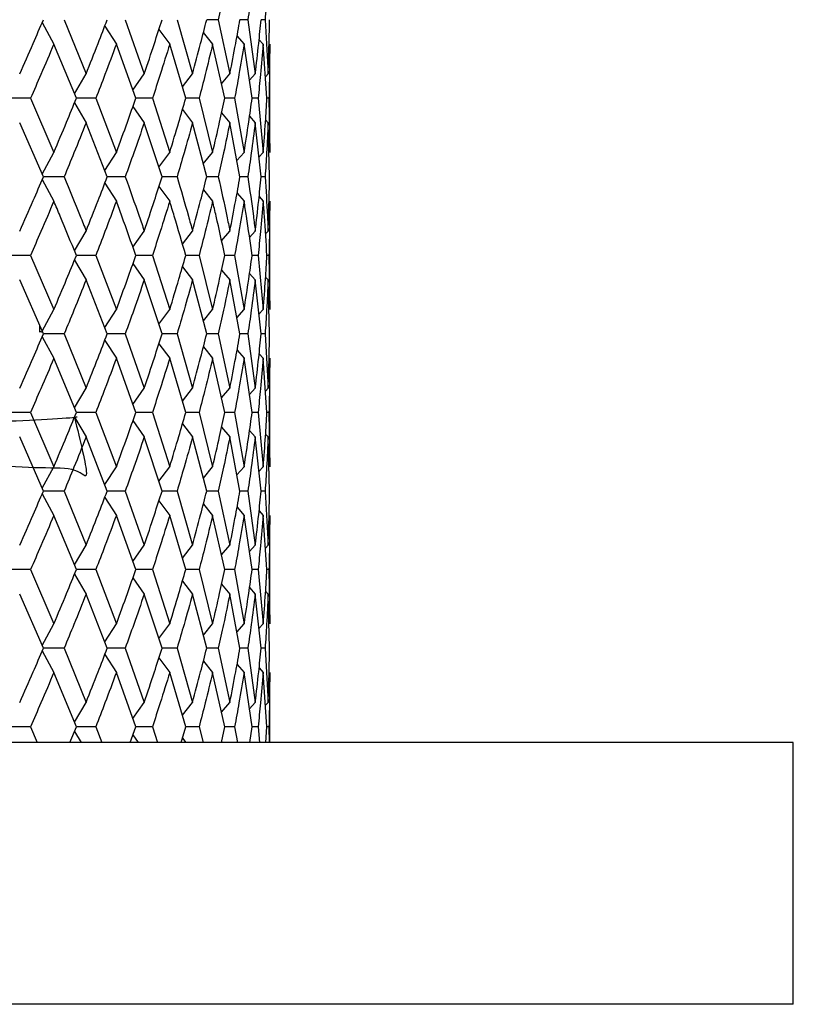
# Model space of a CAD drawing. Units: inches. Extents: x 1.67 to 10.53, y 0.37 to 6.91.
# Drawn here: x 7.45 to 7.63, y 1.84 to 2.08 of the extents above; entities that cross this region are included whole.
import ezdxf

# ---------------------------------------------------------------- set-up
doc = ezdxf.new("R2010")
doc.units = ezdxf.units.IN
doc.header["$MEASUREMENT"] = 0

msp = doc.modelspace()

# ---------------------------------------------------------------- linework, layer by layer
at = {"color": 7, "linetype": 'Continuous', "lineweight": 25}
for p, q in [((7.45290895, 2.0766086), (7.4556812, 2.07144025)), ((7.45812344, 2.07726179), (7.46338905, 2.06431747)), ((7.46782409, 2.07573655), (7.47059639, 2.07144025)), ((7.47272381, 2.07726179), (7.47725879, 2.06431747)), ((7.48509539, 2.07726179), (7.48878806, 2.06431747)), ((7.49493353, 2.07726179), (7.49216805, 2.07726179)), ((7.49493353, 2.07726179), (7.49769298, 2.06431747)), ((7.501996, 2.07726179), (7.50011362, 2.07726179)), ((7.501996, 2.07726179), (7.50375428, 2.06431747)), ((7.50610889, 2.07726179), (7.50515597, 2.07726179)), ((7.50610889, 2.07726179), (7.50682271, 2.06431747)), ((7.48075146, 2.0749399), (7.48333517, 2.07144025)), ((7.4913616, 2.07417333), (7.49358386, 2.07144025)), ((7.49939106, 2.07339791), (7.50109011, 2.07144025)), ((7.46104894, 2.05849528), (7.4556812, 2.07144025)), ((7.47525251, 2.05849528), (7.47059639, 2.07144025)), ((7.48716502, 2.05849528), (7.48333517, 2.07144025)), ((7.49649314, 2.05849528), (7.49358386, 2.07144025)), ((7.50300718, 2.05849528), (7.50109011, 2.07144025)), ((7.50464823, 2.07257287), (7.50566908, 2.07144025)), ((7.50654674, 2.05849528), (7.50566908, 2.07144025)), ((7.50720804, 2.04557489), (7.50720804, 2.07144025)), ((7.46059506, 2.05960262), (7.46338905, 2.06431747)), ((7.47456558, 2.06043587), (7.47725879, 2.06431747)), ((7.48636422, 2.06120199), (7.48878806, 2.06431747)), ((7.4957323, 2.06199163), (7.49769298, 2.06431747)), ((7.5024031, 2.06279458), (7.50375428, 2.06431747)), ((7.50619853, 2.06363129), (7.50682271, 2.06431747)), ((7.4500979, 2.05849528), (7.44474459, 2.05849528)), ((7.4500979, 2.05849528), (7.4556812, 2.04557489)), ((7.46059168, 2.05739463), (7.46338905, 2.05267837)), ((7.46568095, 2.05849528), (7.46104894, 2.05849528)), ((7.46568095, 2.05849528), (7.47059639, 2.04557489)), ((7.47455784, 2.05656761), (7.47725879, 2.05267837)), ((7.47920862, 2.05849528), (7.47525251, 2.05849528)), ((7.47920862, 2.05849528), (7.48333517, 2.04557489)), ((7.49034782, 2.05849528), (7.48716502, 2.05849528)), ((7.49034782, 2.05849528), (7.49358386, 2.04557489)), ((7.49882425, 2.05849528), (7.49649314, 2.05849528)), ((7.49882425, 2.05849528), (7.50109011, 2.04557489)), ((7.50442921, 2.05849528), (7.50300718, 2.05849528)), ((7.50442921, 2.05849528), (7.50566908, 2.04557489)), ((7.50702468, 2.05849528), (7.50654674, 2.05849528)), ((7.50702468, 2.05849528), (7.50720804, 2.04557489)), ((7.48636365, 2.05579177), (7.48878806, 2.05267837)), ((7.4957323, 2.0550021), (7.49769298, 2.05267837)), ((7.5024031, 2.05419988), (7.50375428, 2.05267837)), ((7.45319532, 2.03976199), (7.44752036, 2.05267837)), ((7.46841648, 2.03976199), (7.46338905, 2.05267837)), ((7.4815149, 2.03976199), (7.47725879, 2.05267837)), ((7.49216805, 2.03976199), (7.48878806, 2.05267837)), ((7.50011362, 2.03976199), (7.49769298, 2.05267837)), ((7.50515597, 2.03976199), (7.50375428, 2.05267837)), ((7.50623638, 2.05332235), (7.50682271, 2.05267837)), ((7.50717093, 2.03976199), (7.50682271, 2.05267837)), ((7.45291049, 2.04041707), (7.4556812, 2.04557489)), ((7.4678291, 2.04129273), (7.47059639, 2.04557489)), ((7.4807511, 2.04207995), (7.48333517, 2.04557489)), ((7.49136119, 2.04284536), (7.49358386, 2.04557489)), ((7.49939066, 2.04361967), (7.50109011, 2.04557489)), ((7.50464792, 2.04444361), (7.50566908, 2.04557489)), ((7.45290971, 2.03910756), (7.4556812, 2.03394206)), ((7.45812344, 2.03976199), (7.45319532, 2.03976199)), ((7.46782657, 2.03823333), (7.47059639, 2.03394206)), ((7.47272381, 2.03976199), (7.46841648, 2.03976199)), ((7.48509539, 2.03976199), (7.4815149, 2.03976199)), ((7.49493353, 2.03976199), (7.49216805, 2.03976199)), ((7.501996, 2.03976199), (7.50011362, 2.03976199)), ((7.50610889, 2.03976199), (7.50515597, 2.03976199)), ((7.48075632, 2.03743416), (7.48333517, 2.03394206)), ((7.49136949, 2.03666468), (7.49358386, 2.03394206)), ((7.49941466, 2.03587199), (7.50109011, 2.03394206)), ((7.50468088, 2.03503814), (7.50566908, 2.03394206)), ((7.50720804, 2.00807111), (7.50720804, 2.03394206)), ((7.46059506, 2.02210398), (7.46338905, 2.02681964)), ((7.47456558, 2.02293737), (7.47725879, 2.02681964)), ((7.48637046, 2.02371164), (7.48878806, 2.02681964)), ((7.4957323, 2.02449339), (7.49769298, 2.02681964)), ((7.50238879, 2.02528035), (7.50375428, 2.02681964)), ((7.50621702, 2.02615367), (7.50682271, 2.02681964)), ((7.4500979, 2.02099644), (7.44474459, 2.02099644)), ((7.4500979, 2.02099644), (7.4556812, 2.00807111)), ((7.46059168, 2.01989538), (7.46338905, 2.01517735)), ((7.46568095, 2.02099644), (7.46104894, 2.02099644)), ((7.46568095, 2.02099644), (7.47059639, 2.00807111)), ((7.47455784, 2.01906804), (7.47725879, 2.01517735)), ((7.47920862, 2.02099644), (7.47525251, 2.02099644)), ((7.47920862, 2.02099644), (7.48333517, 2.00807111)), ((7.49034782, 2.02099644), (7.48716502, 2.02099644)), ((7.49034782, 2.02099644), (7.49358386, 2.00807111)), ((7.49882425, 2.02099644), (7.49649314, 2.02099644)), ((7.49882425, 2.02099644), (7.50109011, 2.00807111)), ((7.50442921, 2.02099644), (7.50300718, 2.02099644)), ((7.50442921, 2.02099644), (7.50566908, 2.00807111)), ((7.50702468, 2.02099644), (7.50654674, 2.02099644)), ((7.50702468, 2.02099644), (7.50720804, 2.00807111)), ((7.48637705, 2.0182747), (7.48878806, 2.01517735)), ((7.4957323, 2.01750196), (7.49769298, 2.01517735)), ((7.5024031, 2.01669944), (7.50375428, 2.01517735)), ((7.45319532, 2.00226138), (7.44752036, 2.01517735)), ((7.46841648, 2.00226138), (7.46338905, 2.01517735)), ((7.4815149, 2.00226138), (7.47725879, 2.01517735)), ((7.49216805, 2.00226138), (7.48878806, 2.01517735)), ((7.50011362, 2.00226138), (7.49769298, 2.01517735)), ((7.50515597, 2.00226138), (7.50375428, 2.01517735)), ((7.50623638, 2.01582158), (7.50682271, 2.01517735)), ((7.50717093, 2.00226138), (7.50682271, 2.01517735)), ((7.45290893, 2.00291321), (7.4556812, 2.00807111)), ((7.46782911, 2.00379129), (7.47059639, 2.00807111)), ((7.48076133, 2.0045919), (7.48333517, 2.00807111)), ((7.49137766, 2.00536329), (7.49358386, 2.00807111)), ((7.49939097, 2.00611731), (7.50109011, 2.00807111)), ((7.50464815, 2.00694071), (7.50566908, 2.00807111)), ((7.45234376, 2.00267466), (7.45234376, 2.00419951)), ((7.45304791, 2.00259689), (7.45234376, 2.00281442)), ((7.45291048, 2.00160575), (7.4556812, 1.99644345)), ((7.45812344, 2.00226138), (7.45319532, 2.00226138)), ((7.45812344, 2.00226138), (7.46338905, 1.98932188)), ((7.4678291, 2.00072933), (7.47059639, 1.99644345)), ((7.47272381, 2.00226138), (7.46841648, 2.00226138)), ((7.47272381, 2.00226138), (7.47725879, 1.98932188)), ((7.48076131, 1.99992759), (7.48333517, 1.99644345)), ((7.48509539, 2.00226138), (7.4815149, 2.00226138)), ((7.48509539, 2.00226138), (7.48878806, 1.98932188)), ((7.49493353, 2.00226138), (7.49216805, 2.00226138)), ((7.49493353, 2.00226138), (7.49769298, 1.98932188)), ((7.501996, 2.00226138), (7.50011362, 2.00226138)), ((7.501996, 2.00226138), (7.50375428, 1.98932188)), ((7.50610889, 2.00226138), (7.50515597, 2.00226138)), ((7.50610889, 2.00226138), (7.50682271, 1.98932188)), ((7.49137764, 1.99915512), (7.49358386, 1.99644345)), ((7.49941466, 1.99837272), (7.50109011, 1.99644345)), ((7.46104894, 1.98349808), (7.4556812, 1.99644345)), ((7.47525251, 1.98349808), (7.47059639, 1.99644345)), ((7.48716502, 1.98349808), (7.48333517, 1.99644345)), ((7.49649314, 1.98349808), (7.49358386, 1.99644345)), ((7.50300718, 1.98349808), (7.50109011, 1.99644345)), ((7.50468088, 1.99753916), (7.50566908, 1.99644345)), ((7.50654674, 1.98349808), (7.50566908, 1.99644345)), ((7.50720804, 1.9705672), (7.50720804, 1.99644345)), ((7.46059506, 1.98460573), (7.46338905, 1.98932188)), ((7.47456558, 1.98543921), (7.47725879, 1.98932188)), ((7.48636408, 1.98620535), (7.48878806, 1.98932188)), ((7.4957323, 1.9869954), (7.49769298, 1.98932188)), ((7.50237501, 1.9877669), (7.50375428, 1.98932188)), ((7.50619845, 1.98863542), (7.50682271, 1.98932188)), ((7.4500979, 1.98349808), (7.44474459, 1.98349808)), ((7.4500979, 1.98349808), (7.4556812, 1.9705672)), ((7.46568095, 1.98349808), (7.46104894, 1.98349808)), ((7.46568095, 1.98349808), (7.47059639, 1.9705672)), ((7.47920862, 1.98349808), (7.47525251, 1.98349808)), ((7.47920862, 1.98349808), (7.48333517, 1.9705672)), ((7.49034782, 1.98349808), (7.48716502, 1.98349808)), ((7.49034782, 1.98349808), (7.49358386, 1.9705672)), ((7.49882425, 1.98349808), (7.49649314, 1.98349808)), ((7.49882425, 1.98349808), (7.50109011, 1.9705672)), ((7.50442921, 1.98349808), (7.50300718, 1.98349808)), ((7.50442921, 1.98349808), (7.50566908, 1.9705672)), ((7.50702468, 1.98349808), (7.50654674, 1.98349808)), ((7.50702468, 1.98349808), (7.50720804, 1.9705672)), ((7.46059172, 1.98239663), (7.46338905, 1.97767721)), ((7.4745579, 1.98156901), (7.47725879, 1.97767721)), ((7.48637705, 1.9807755), (7.48878806, 1.97767721)), ((7.4957323, 1.98000252), (7.49769298, 1.97767721)), ((7.5024031, 1.97919976), (7.50375428, 1.97767721)), ((7.45319532, 1.96475983), (7.44752036, 1.97767721)), ((7.46841648, 1.96475983), (7.46338905, 1.97767721)), ((7.4815149, 1.96475983), (7.47725879, 1.97767721)), ((7.49216805, 1.96475983), (7.48878806, 1.97767721)), ((7.50011362, 1.96475983), (7.49769298, 1.97767721)), ((7.50515597, 1.96475983), (7.50375428, 1.97767721)), ((7.50623638, 1.97832163), (7.50682271, 1.97767721)), ((7.50717093, 1.96475983), (7.50682271, 1.97767721)), ((7.45290901, 1.96541154), (7.4556812, 1.9705672)), ((7.4678291, 1.96628911), (7.47059639, 1.9705672)), ((7.48076132, 1.96708939), (7.48333517, 1.9705672)), ((7.49137765, 1.96786047), (7.49358386, 1.9705672)), ((7.49939127, 1.96861455), (7.50109011, 1.9705672)), ((7.50464839, 1.96943751), (7.50566908, 1.9705672)), ((7.45278757, 1.96568796), (7.45311142, 1.96578798)), ((7.45812344, 1.96475983), (7.45319532, 1.96475983)), ((7.45812344, 1.96475983), (7.46338905, 1.95182407)), ((7.47272381, 1.96475983), (7.46841648, 1.96475983)), ((7.47272381, 1.96475983), (7.47725879, 1.95182407)), ((7.48509539, 1.96475983), (7.4815149, 1.96475983)), ((7.48509539, 1.96475983), (7.48878806, 1.95182407)), ((7.49493353, 1.96475983), (7.49216805, 1.96475983)), ((7.49493353, 1.96475983), (7.49769298, 1.95182407)), ((7.501996, 1.96475983), (7.50011362, 1.96475983)), ((7.501996, 1.96475983), (7.50375428, 1.95182407)), ((7.50610889, 1.96475983), (7.50515597, 1.96475983)), ((7.50610889, 1.96475983), (7.50682271, 1.95182407)), ((7.45291048, 1.96410447), (7.4556812, 1.9589443)), ((7.4678291, 1.96322841), (7.47059639, 1.9589443)), ((7.48076131, 1.962427), (7.48333517, 1.9589443)), ((7.49137764, 1.96165484), (7.49358386, 1.9589443)), ((7.49941466, 1.96087277), (7.50109011, 1.9589443)), ((7.50468088, 1.96003955), (7.50566908, 1.9589443)), ((7.46104894, 1.94600005), (7.4556812, 1.9589443)), ((7.47525251, 1.94600005), (7.47059639, 1.9589443)), ((7.48716502, 1.94600005), (7.48333517, 1.9589443)), ((7.49649314, 1.94600005), (7.49358386, 1.9589443)), ((7.50300718, 1.94600005), (7.50109011, 1.9589443)), ((7.50654674, 1.94600005), (7.50566908, 1.9589443)), ((7.50720804, 1.93306451), (7.50720804, 1.9589443)), ((7.46059506, 1.94710774), (7.46338905, 1.95182407)), ((7.47456559, 1.94794125), (7.47725879, 1.95182407)), ((7.48636401, 1.94870733), (7.48878806, 1.95182407)), ((7.4957323, 1.9494975), (7.49769298, 1.95182407)), ((7.5024031, 1.9503007), (7.50375428, 1.95182407)), ((7.50619841, 1.95113754), (7.50682271, 1.95182407)), ((7.4500979, 1.94600005), (7.44474459, 1.94600005)), ((7.4500979, 1.94600005), (7.4556812, 1.93306451)), ((7.46568095, 1.94600005), (7.46104894, 1.94600005)), ((7.46568095, 1.94600005), (7.47059639, 1.93306451)), ((7.47920862, 1.94600005), (7.47525251, 1.94600005)), ((7.47920862, 1.94600005), (7.48333517, 1.93306451)), ((7.49034782, 1.94600005), (7.48716502, 1.94600005)), ((7.49034782, 1.94600005), (7.49358386, 1.93306451)), ((7.49882425, 1.94600005), (7.49649314, 1.94600005)), ((7.49882425, 1.94600005), (7.50109011, 1.93306451)), ((7.50442921, 1.94600005), (7.50300718, 1.94600005)), ((7.50442921, 1.94600005), (7.50566908, 1.93306451)), ((7.50702468, 1.94600005), (7.50654674, 1.94600005)), ((7.50702468, 1.94600005), (7.50720804, 1.93306451)), ((7.46072712, 1.94466984), (7.46052881, 1.94473105)), ((7.46059175, 1.94489828), (7.46338905, 1.9401778)), ((7.47455795, 1.94407044), (7.47725879, 1.9401778)), ((7.48637705, 1.94327683), (7.48878806, 1.9401778)), ((7.4957323, 1.94250367), (7.49769298, 1.9401778)), ((7.5024031, 1.94170071), (7.50375428, 1.9401778)), ((7.45319532, 1.9272572), (7.44752036, 1.9401778)), ((7.46841648, 1.9272572), (7.46338905, 1.9401778)), ((7.4815149, 1.9272572), (7.47725879, 1.9401778)), ((7.49216805, 1.9272572), (7.48878806, 1.9401778)), ((7.50011362, 1.9272572), (7.49769298, 1.9401778)), ((7.50515597, 1.9272572), (7.50375428, 1.9401778)), ((7.50623638, 1.94082237), (7.50682271, 1.9401778)), ((7.50717093, 1.9272572), (7.50682271, 1.9401778)), ((7.45291048, 1.92791164), (7.4556812, 1.93306451)), ((7.4678291, 1.92878646), (7.47059639, 1.93306451)), ((7.48076131, 1.92958673), (7.48333517, 1.93306451)), ((7.49137764, 1.93035779), (7.49358386, 1.93306451)), ((7.49939143, 1.93111205), (7.50109011, 1.93306451)), ((7.5046485, 1.93193496), (7.50566908, 1.93306451)), ((7.45812344, 1.9272572), (7.45319532, 1.9272572)), ((7.45812344, 1.9272572), (7.46338905, 1.91432605)), ((7.47272381, 1.9272572), (7.46841648, 1.9272572)), ((7.47272381, 1.9272572), (7.47725879, 1.91432605)), ((7.48509539, 1.9272572), (7.4815149, 1.9272572)), ((7.48509539, 1.9272572), (7.48878806, 1.91432605)), ((7.49493353, 1.9272572), (7.49216805, 1.9272572)), ((7.49493353, 1.9272572), (7.49769298, 1.91432605)), ((7.501996, 1.9272572), (7.50011362, 1.9272572)), ((7.501996, 1.9272572), (7.50375428, 1.91432605)), ((7.50610889, 1.9272572), (7.50515597, 1.9272572)), ((7.50610889, 1.9272572), (7.50682271, 1.91432605)), ((7.45290903, 1.92660485), (7.4556812, 1.92144446)), ((7.46782427, 1.92573398), (7.47059639, 1.92144446)), ((7.48076131, 1.92492549), (7.48333517, 1.92144446)), ((7.49137764, 1.92415371), (7.49358386, 1.92144446)), ((7.49941466, 1.92337201), (7.50109011, 1.92144446)), ((7.50468088, 1.92253919), (7.50566908, 1.92144446)), ((7.46104894, 1.90850223), (7.4556812, 1.92144446)), ((7.47525251, 1.90850223), (7.47059639, 1.92144446)), ((7.48716502, 1.90850223), (7.48333517, 1.92144446)), ((7.49649314, 1.90850223), (7.49358386, 1.92144446)), ((7.50300718, 1.90850223), (7.50109011, 1.92144446)), ((7.50654674, 1.90850223), (7.50566908, 1.92144446)), ((7.50720804, 1.90475335), (7.50720804, 1.92144446)), ((7.46059506, 1.90960989), (7.46338905, 1.91432605)), ((7.47456559, 1.91044337), (7.47725879, 1.91432605)), ((7.48637705, 1.91122619), (7.48878806, 1.91432605)), ((7.4957323, 1.91199956), (7.49769298, 1.91432605)), ((7.50237488, 1.91277092), (7.50375428, 1.91432605)), ((7.50619837, 1.9136395), (7.50682271, 1.91432605)), ((7.4500979, 1.90850223), (7.44474459, 1.90850223)), ((7.4500979, 1.90850223), (7.45171553, 1.90475335)), ((7.45951262, 1.90475335), (7.46104894, 1.90850223)), ((7.46568095, 1.90850223), (7.46104894, 1.90850223)), ((7.46568095, 1.90850223), (7.46710509, 1.90475335)), ((7.47392573, 1.90475335), (7.47525251, 1.90850223)), ((7.47920862, 1.90850223), (7.47525251, 1.90850223)), ((7.47920862, 1.90850223), (7.48040419, 1.90475335)), ((7.48608045, 1.90475335), (7.48716502, 1.90850223)), ((7.49034782, 1.90850223), (7.48716502, 1.90850223)), ((7.49034782, 1.90850223), (7.49128539, 1.90475335)), ((7.49567749, 1.90475335), (7.49649314, 1.90850223)), ((7.49882425, 1.90850223), (7.49649314, 1.90850223)), ((7.49882425, 1.90850223), (7.49948073, 1.90475335)), ((7.50248053, 1.90475335), (7.50300718, 1.90850223)), ((7.50442921, 1.90850223), (7.50300718, 1.90850223)), ((7.50442921, 1.90850223), (7.50478844, 1.90475335)), ((7.50632207, 1.90475335), (7.50654674, 1.90850223)), ((7.50702468, 1.90850223), (7.50654674, 1.90850223)), ((7.50702468, 1.90850223), (7.5070778, 1.90475335)), ((7.46059178, 1.90740022), (7.46216002, 1.90475335)), ((7.47455801, 1.90657221), (7.47581978, 1.90475335)), ((7.63220804, 1.90475335), (7.38220804, 1.90475335)), ((7.48636387, 1.9057955), (7.48717451, 1.90475335)), ((7.63220804, 1.84225335), (7.63220804, 1.90475335)), ((7.63220804, 1.84225335), (7.38220804, 1.84225335))]:
    msp.add_line(p, q, dxfattribs=at)
for points, knots in [([(7.49769298, 2.09018039), (7.49720037, 2.0877713), (7.49632001, 2.08346602), (7.49535747, 2.07915883), (7.49493353, 2.07726179)], [0, 0, 0, 0, 0.559563565, 1, 1, 1, 1]), ([(7.50375428, 2.09018039), (7.50344985, 2.0877713), (7.5029058, 2.08346602), (7.50227418, 2.07915883), (7.501996, 2.07726179)], [0, 0, 0, 0, 0.559563565, 1, 1, 1, 1]), ([(7.50682271, 2.09018039), (7.50671396, 2.0877713), (7.5065196, 2.08346602), (7.50623447, 2.07915883), (7.50610889, 2.07726179)], [0, 0, 0, 0, 0.559563565, 1, 1, 1, 1]), ([(7.44752036, 2.06431747), (7.44859316, 2.06673447), (7.45050842, 2.07104953), (7.45237449, 2.07536399), (7.45319532, 2.07726179)], [0, 0, 0, 0, 0.560130765, 1, 1, 1, 1]), ([(7.46338905, 2.06431747), (7.46434403, 2.06673447), (7.46604897, 2.07104953), (7.46769322, 2.07536399), (7.46841648, 2.07726179)], [0, 0, 0, 0, 0.560130765, 1, 1, 1, 1]), ([(7.47725879, 2.06431747), (7.47807245, 2.06673447), (7.47952508, 2.07104953), (7.48090702, 2.07536399), (7.4815149, 2.07726179)], [0, 0, 0, 0, 0.560130765, 1, 1, 1, 1]), ([(7.48878806, 2.06431747), (7.48944037, 2.06673447), (7.49060493, 2.07104953), (7.49169053, 2.07536399), (7.49216805, 2.07726179)], [0, 0, 0, 0, 0.560130765, 1, 1, 1, 1]), ([(7.49769298, 2.06431747), (7.49816787, 2.06673447), (7.49901568, 2.07104953), (7.49977821, 2.07536399), (7.50011362, 2.07726179)], [0, 0, 0, 0, 0.560130765, 1, 1, 1, 1]), ([(7.50375428, 2.06431747), (7.50404005, 2.06673447), (7.50455024, 2.07104953), (7.50497092, 2.07536399), (7.50515597, 2.07726179)], [0, 0, 0, 0, 0.560130765, 1, 1, 1, 1]), ([(7.50682271, 2.06431747), (7.50691233, 2.06673447), (7.50707234, 2.07104953), (7.50714081, 2.07536399), (7.50717093, 2.07726179)], [0, 0, 0, 0, 0.560130765, 1, 1, 1, 1]), ([(7.4556812, 2.07144025), (7.4546529, 2.06902333), (7.45281698, 2.06470812), (7.4509286, 2.06039336), (7.4500979, 2.05849528)], [0, 0, 0, 0, 0.560095305, 1, 1, 1, 1]), ([(7.47059639, 2.07144025), (7.46969577, 2.06902333), (7.4680878, 2.06470812), (7.46641627, 2.06039336), (7.46568095, 2.05849528)], [0, 0, 0, 0, 0.560095305, 1, 1, 1, 1]), ([(7.48333517, 2.07144025), (7.4825844, 2.06902333), (7.48124399, 2.06470812), (7.47983044, 2.06039336), (7.47920862, 2.05849528)], [0, 0, 0, 0, 0.560095305, 1, 1, 1, 1]), ([(7.49358386, 2.07144025), (7.49300144, 2.06902333), (7.49196158, 2.06470812), (7.49084084, 2.06039336), (7.49034782, 2.05849528)], [0, 0, 0, 0, 0.5600953054, 1, 1, 1, 1]), ([(7.50109011, 2.07144025), (7.50069037, 2.06902333), (7.49997667, 2.06470812), (7.49917633, 2.06039336), (7.49882425, 2.05849528)], [0, 0, 0, 0, 0.560095305, 1, 1, 1, 1]), ([(7.50566908, 2.07144025), (7.50546187, 2.06902333), (7.50509191, 2.06470812), (7.50463167, 2.06039336), (7.50442921, 2.05849528)], [0, 0, 0, 0, 0.560095305, 1, 1, 1, 1]), ([(7.50720804, 2.07144025), (7.50719846, 2.06902333), (7.50718134, 2.06470812), (7.50707254, 2.06039336), (7.50702468, 2.05849528)], [0, 0, 0, 0, 0.560095305, 1, 1, 1, 1]), ([(7.4556812, 2.04557489), (7.45669821, 2.04798408), (7.45851586, 2.05228988), (7.46027436, 2.05659775), (7.46104894, 2.05849528)], [0, 0, 0, 0, 0.559522156, 1, 1, 1, 1]), ([(7.47059639, 2.04557489), (7.47148343, 2.04798408), (7.47306879, 2.05228988), (7.47458476, 2.05659775), (7.47525251, 2.05849528)], [0, 0, 0, 0, 0.559522156, 1, 1, 1, 1]), ([(7.48333517, 2.04557489), (7.4840704, 2.04798408), (7.48538444, 2.05228988), (7.48662054, 2.05659775), (7.48716502, 2.05849528)], [0, 0, 0, 0, 0.5595221557, 1, 1, 1, 1]), ([(7.49358386, 2.04557489), (7.49414918, 2.04798408), (7.49515954, 2.05228988), (7.49608534, 2.05659775), (7.49649314, 2.05849528)], [0, 0, 0, 0, 0.559522156, 1, 1, 1, 1]), ([(7.50109011, 2.04557489), (7.50147159, 2.04798408), (7.5021534, 2.05228988), (7.5027461, 2.05659775), (7.50300718, 2.05849528)], [0, 0, 0, 0, 0.559522156, 1, 1, 1, 1]), ([(7.50566908, 2.04557489), (7.50585734, 2.04798408), (7.5061938, 2.05228988), (7.50643882, 2.05659775), (7.50654674, 2.05849528)], [0, 0, 0, 0, 0.5595221557, 1, 1, 1, 1]), ([(7.46338905, 2.05267837), (7.4624216, 2.05026876), (7.4606932, 2.04596385), (7.45890898, 2.0416578), (7.45812344, 2.03976199)], [0, 0, 0, 0, 0.559734922, 1, 1, 1, 1]), ([(7.47725879, 2.05267837), (7.47643054, 2.05026876), (7.47495082, 2.04596385), (7.47340457, 2.0416578), (7.47272381, 2.03976199)], [0, 0, 0, 0, 0.559734922, 1, 1, 1, 1]), ([(7.48878806, 2.05267837), (7.4881194, 2.05026876), (7.48692479, 2.04596385), (7.48565461, 2.0416578), (7.48509539, 2.03976199)], [0, 0, 0, 0, 0.559734922, 1, 1, 1, 1]), ([(7.49769298, 2.05267837), (7.49720037, 2.05026876), (7.4963203, 2.04596385), (7.49535744, 2.0416578), (7.49493353, 2.03976199)], [0, 0, 0, 0, 0.559734922, 1, 1, 1, 1]), ([(7.50375428, 2.05267837), (7.50344986, 2.05026876), (7.50290598, 2.04596385), (7.50227416, 2.0416578), (7.501996, 2.03976199)], [0, 0, 0, 0, 0.5597349221, 1, 1, 1, 1]), ([(7.50682271, 2.05267837), (7.50671396, 2.05026876), (7.50651968, 2.04596385), (7.50623446, 2.0416578), (7.50610889, 2.03976199)], [0, 0, 0, 0, 0.559734922, 1, 1, 1, 1]), ([(7.44752036, 2.02681964), (7.44859316, 2.02923666), (7.45050818, 2.03355121), (7.45237451, 2.03786486), (7.45319532, 2.03976199)], [0, 0, 0, 0, 0.5602016872, 1, 1, 1, 1]), ([(7.45812344, 2.03976199), (7.45941367, 2.03663561), (7.46119394, 2.03232175), (7.46291523, 2.02800728), (7.46338905, 2.02681964)], [0, 0, 0, 0, 0.724731465, 1, 1, 1, 1]), ([(7.46338905, 2.02681964), (7.46434404, 2.02923666), (7.46604876, 2.03355121), (7.46769324, 2.03786486), (7.46841648, 2.03976199)], [0, 0, 0, 0, 0.560201687, 1, 1, 1, 1]), ([(7.47272381, 2.03976199), (7.47384069, 2.03663561), (7.47538178, 2.03232175), (7.47685363, 2.02800728), (7.47725879, 2.02681964)], [0, 0, 0, 0, 0.724731465, 1, 1, 1, 1]), ([(7.47725879, 2.02681964), (7.47807245, 2.02923666), (7.47952491, 2.03355121), (7.48090704, 2.03786486), (7.4815149, 2.03976199)], [0, 0, 0, 0, 0.5602016872, 1, 1, 1, 1]), ([(7.48509539, 2.03976199), (7.48601142, 2.03663561), (7.48727538, 2.03232175), (7.48846155, 2.02800728), (7.48878806, 2.02681964)], [0, 0, 0, 0, 0.724731465, 1, 1, 1, 1]), ([(7.48878806, 2.02681964), (7.48944037, 2.02923666), (7.49060479, 2.03355121), (7.49169054, 2.03786486), (7.49216805, 2.03976199)], [0, 0, 0, 0, 0.560201687, 1, 1, 1, 1]), ([(7.49493353, 2.03976199), (7.49562616, 2.03663561), (7.49658187, 2.03232175), (7.49745315, 2.02800728), (7.49769298, 2.02681964)], [0, 0, 0, 0, 0.724731465, 1, 1, 1, 1]), ([(7.49769298, 2.02681964), (7.49816787, 2.02923666), (7.49901558, 2.03355121), (7.49977822, 2.03786486), (7.50011362, 2.03976199)], [0, 0, 0, 0, 0.5602016872, 1, 1, 1, 1]), ([(7.501996, 2.03976199), (7.50244817, 2.03663561), (7.5030721, 2.03232175), (7.50360703, 2.02800728), (7.50375428, 2.02681964)], [0, 0, 0, 0, 0.724731465, 1, 1, 1, 1]), ([(7.50375428, 2.02681964), (7.50404006, 2.02923666), (7.50455019, 2.03355121), (7.50497093, 2.03786486), (7.50515597, 2.03976199)], [0, 0, 0, 0, 0.560201687, 1, 1, 1, 1]), ([(7.50610889, 2.03976199), (7.50630947, 2.03663561), (7.50658625, 2.03232175), (7.50677167, 2.02800728), (7.50682271, 2.02681964)], [0, 0, 0, 0, 0.724731465, 1, 1, 1, 1]), ([(7.50682271, 2.02681964), (7.50691233, 2.02923666), (7.50707232, 2.03355121), (7.50714081, 2.03786486), (7.50717093, 2.03976199)], [0, 0, 0, 0, 0.560201687, 1, 1, 1, 1]), ([(7.4556812, 2.03394206), (7.4546529, 2.0315254), (7.45281674, 2.02721013), (7.45092862, 2.022895), (7.4500979, 2.02099644)], [0, 0, 0, 0, 0.5600243869, 1, 1, 1, 1]), ([(7.46104894, 2.02099644), (7.45976884, 2.02412516), (7.45800325, 2.02844043), (7.45618199, 2.03275555), (7.4556812, 2.03394206)], [0, 0, 0, 0, 0.725033227, 1, 1, 1, 1]), ([(7.47059639, 2.03394206), (7.46969577, 2.0315254), (7.4680876, 2.02721013), (7.46641628, 2.022895), (7.46568095, 2.02099644)], [0, 0, 0, 0, 0.560024387, 1, 1, 1, 1]), ([(7.47525251, 2.02099644), (7.47414769, 2.02412516), (7.47262387, 2.02844043), (7.47103365, 2.03275555), (7.47059639, 2.03394206)], [0, 0, 0, 0, 0.725033227, 1, 1, 1, 1]), ([(7.48333517, 2.03394206), (7.4825844, 2.0315254), (7.48124381, 2.02721013), (7.47983046, 2.022895), (7.47920862, 2.02099644)], [0, 0, 0, 0, 0.560024387, 1, 1, 1, 1]), ([(7.48716502, 2.02099644), (7.48626269, 2.02412516), (7.48501814, 2.02844043), (7.48369813, 2.03275555), (7.48333517, 2.03394206)], [0, 0, 0, 0, 0.725033227, 1, 1, 1, 1]), ([(7.49358386, 2.03394206), (7.49300143, 2.0315254), (7.49196144, 2.02721013), (7.49084085, 2.022895), (7.49034782, 2.02099644)], [0, 0, 0, 0, 0.560024387, 1, 1, 1, 1]), ([(7.49649314, 2.02099644), (7.49581551, 2.02412516), (7.49488089, 2.02844043), (7.49386358, 2.03275555), (7.49358386, 2.03394206)], [0, 0, 0, 0, 0.725033227, 1, 1, 1, 1]), ([(7.50109011, 2.03394206), (7.50069037, 2.0315254), (7.49997657, 2.02721013), (7.49917634, 2.022895), (7.49882425, 2.02099644)], [0, 0, 0, 0, 0.560024387, 1, 1, 1, 1]), ([(7.50300718, 2.02099644), (7.50257094, 2.02412516), (7.50196926, 2.02844043), (7.50127971, 2.03275555), (7.50109011, 2.03394206)], [0, 0, 0, 0, 0.725033227, 1, 1, 1, 1]), ([(7.50566908, 2.03394206), (7.50546187, 2.0315254), (7.50509186, 2.02721013), (7.50463168, 2.022895), (7.50442921, 2.02099644)], [0, 0, 0, 0, 0.5600243869, 1, 1, 1, 1]), ([(7.50654674, 2.02099644), (7.50636264, 2.02412516), (7.50610871, 2.02844043), (7.5057639, 2.03275555), (7.50566908, 2.03394206)], [0, 0, 0, 0, 0.725033227, 1, 1, 1, 1]), ([(7.50720804, 2.03394206), (7.50719845, 2.0315254), (7.50718133, 2.02721013), (7.50707254, 2.022895), (7.50702468, 2.02099644)], [0, 0, 0, 0, 0.560024387, 1, 1, 1, 1]), ([(7.4556812, 2.00807111), (7.45669821, 2.01048125), (7.45851584, 2.01478871), (7.46027436, 2.01909822), (7.46104894, 2.02099644)], [0, 0, 0, 0, 0.559527912, 1, 1, 1, 1]), ([(7.47059639, 2.00807111), (7.47148343, 2.01048125), (7.47306878, 2.01478871), (7.47458476, 2.01909822), (7.47525251, 2.02099644)], [0, 0, 0, 0, 0.559527912, 1, 1, 1, 1]), ([(7.48333517, 2.00807111), (7.4840704, 2.01048125), (7.48538443, 2.01478871), (7.48662054, 2.01909822), (7.48716502, 2.02099644)], [0, 0, 0, 0, 0.559527912, 1, 1, 1, 1]), ([(7.49358386, 2.00807111), (7.49414918, 2.01048125), (7.49515953, 2.01478871), (7.49608534, 2.01909822), (7.49649314, 2.02099644)], [0, 0, 0, 0, 0.5595279117, 1, 1, 1, 1]), ([(7.50109011, 2.00807111), (7.50147159, 2.01048125), (7.50215339, 2.01478871), (7.50274611, 2.01909822), (7.50300718, 2.02099644)], [0, 0, 0, 0, 0.559527912, 1, 1, 1, 1]), ([(7.50566908, 2.00807111), (7.50585734, 2.01048125), (7.5061938, 2.01478871), (7.50643882, 2.01909822), (7.50654674, 2.02099644)], [0, 0, 0, 0, 0.559527912, 1, 1, 1, 1]), ([(7.46338905, 2.01517735), (7.46242161, 2.01276623), (7.46069411, 2.00846085), (7.4589089, 2.00415559), (7.45812344, 2.00226138)], [0, 0, 0, 0, 0.560024214, 1, 1, 1, 1]), ([(7.47725879, 2.01517735), (7.47643054, 2.01276623), (7.4749516, 2.00846085), (7.4734045, 2.00415559), (7.47272381, 2.00226138)], [0, 0, 0, 0, 0.560024214, 1, 1, 1, 1]), ([(7.48878806, 2.01517735), (7.48811941, 2.01276623), (7.48692543, 2.00846085), (7.48565455, 2.00415559), (7.48509539, 2.00226138)], [0, 0, 0, 0, 0.560024214, 1, 1, 1, 1]), ([(7.49769298, 2.01517735), (7.49720038, 2.01276623), (7.49632078, 2.00846085), (7.49535739, 2.00415559), (7.49493353, 2.00226138)], [0, 0, 0, 0, 0.560024214, 1, 1, 1, 1]), ([(7.50375428, 2.01517735), (7.50344986, 2.01276623), (7.50290629, 2.00846085), (7.50227413, 2.00415559), (7.501996, 2.00226138)], [0, 0, 0, 0, 0.560024214, 1, 1, 1, 1]), ([(7.50682271, 2.01517735), (7.50671397, 2.01276623), (7.50651981, 2.00846085), (7.50623444, 2.00415559), (7.50610889, 2.00226138)], [0, 0, 0, 0, 0.5600242135, 1, 1, 1, 1]), ([(7.44752036, 1.98932188), (7.44859316, 1.99173876), (7.45050794, 1.99605251), (7.45237453, 2.00036505), (7.45319532, 2.00226138)], [0, 0, 0, 0, 0.560272616, 1, 1, 1, 1]), ([(7.46338905, 1.98932188), (7.46434404, 1.99173876), (7.46604855, 1.99605251), (7.46769326, 2.00036505), (7.46841648, 2.00226138)], [0, 0, 0, 0, 0.560272616, 1, 1, 1, 1]), ([(7.47725879, 1.98932188), (7.47807245, 1.99173876), (7.47952473, 1.99605251), (7.48090705, 2.00036505), (7.4815149, 2.00226138)], [0, 0, 0, 0, 0.560272616, 1, 1, 1, 1]), ([(7.48878806, 1.98932188), (7.48944037, 1.99173876), (7.49060465, 1.99605251), (7.49169055, 2.00036505), (7.49216805, 2.00226138)], [0, 0, 0, 0, 0.560272616, 1, 1, 1, 1]), ([(7.49769298, 1.98932188), (7.49816787, 1.99173876), (7.49901548, 1.99605251), (7.49977822, 2.00036505), (7.50011362, 2.00226138)], [0, 0, 0, 0, 0.560272616, 1, 1, 1, 1]), ([(7.50375428, 1.98932188), (7.50404006, 1.99173876), (7.50455013, 1.99605251), (7.50497093, 2.00036505), (7.50515597, 2.00226138)], [0, 0, 0, 0, 0.560272616, 1, 1, 1, 1]), ([(7.50682271, 1.98932188), (7.50691234, 1.99173876), (7.50707231, 1.99605251), (7.50714081, 2.00036505), (7.50717093, 2.00226138)], [0, 0, 0, 0, 0.560272616, 1, 1, 1, 1]), ([(7.4556812, 1.99644345), (7.4546529, 1.99402723), (7.4528165, 1.98971219), (7.45092864, 1.98539698), (7.4500979, 1.98349808)], [0, 0, 0, 0, 0.559953467, 1, 1, 1, 1]), ([(7.47059639, 1.99644345), (7.46969577, 1.99402723), (7.46808739, 1.98971219), (7.4664163, 1.98539698), (7.46568095, 1.98349808)], [0, 0, 0, 0, 0.559953467, 1, 1, 1, 1]), ([(7.48333517, 1.99644345), (7.4825844, 1.99402723), (7.48124364, 1.98971219), (7.47983048, 1.98539698), (7.47920862, 1.98349808)], [0, 0, 0, 0, 0.559953467, 1, 1, 1, 1]), ([(7.49358386, 1.99644345), (7.49300143, 1.99402723), (7.4919613, 1.98971219), (7.49084086, 1.98539698), (7.49034782, 1.98349808)], [0, 0, 0, 0, 0.559953467, 1, 1, 1, 1]), ([(7.50109011, 1.99644345), (7.50069036, 1.99402723), (7.49997648, 1.98971219), (7.49917635, 1.98539698), (7.49882425, 1.98349808)], [0, 0, 0, 0, 0.559953467, 1, 1, 1, 1]), ([(7.50566908, 1.99644345), (7.50546187, 1.99402723), (7.5050918, 1.98971219), (7.50463168, 1.98539698), (7.50442921, 1.98349808)], [0, 0, 0, 0, 0.559953467, 1, 1, 1, 1]), ([(7.50720804, 1.99644345), (7.50719845, 1.99402723), (7.50718132, 1.98971219), (7.50707254, 1.98539698), (7.50702468, 1.98349808)], [0, 0, 0, 0, 0.5599534671, 1, 1, 1, 1]), ([(7.4556812, 1.9705672), (7.45669821, 1.97297877), (7.45851561, 1.97728823), (7.46027438, 1.98159942), (7.46104894, 1.98349808)], [0, 0, 0, 0, 0.559598741, 1, 1, 1, 1]), ([(7.47059639, 1.9705672), (7.47148344, 1.97297877), (7.47306858, 1.97728823), (7.47458478, 1.98159942), (7.47525251, 1.98349808)], [0, 0, 0, 0, 0.559598741, 1, 1, 1, 1]), ([(7.48333517, 1.9705672), (7.4840704, 1.97297877), (7.48538427, 1.97728823), (7.48662056, 1.98159942), (7.48716502, 1.98349808)], [0, 0, 0, 0, 0.559598741, 1, 1, 1, 1]), ([(7.49358386, 1.9705672), (7.49414918, 1.97297877), (7.49515941, 1.97728823), (7.49608535, 1.98159942), (7.49649314, 1.98349808)], [0, 0, 0, 0, 0.559598741, 1, 1, 1, 1]), ([(7.50109011, 1.9705672), (7.50147159, 1.97297877), (7.50215331, 1.97728823), (7.50274611, 1.98159942), (7.50300718, 1.98349808)], [0, 0, 0, 0, 0.559598741, 1, 1, 1, 1]), ([(7.50566908, 1.9705672), (7.50585734, 1.97297877), (7.50619376, 1.97728823), (7.50643882, 1.98159942), (7.50654674, 1.98349808)], [0, 0, 0, 0, 0.5595987411, 1, 1, 1, 1]), ([(7.46059147, 1.98239704), (7.46199324, 1.97661497), (7.46460767, 1.96583093), (7.46161354, 1.97047495), (7.45331864, 1.97007836), (7.44029673, 1.9708843), (7.42341225, 1.97135904), (7.40348724, 1.97199129), (7.38207834, 1.97259899), (7.36094585, 1.97314484), (7.34122864, 1.97368898), (7.32407202, 1.97430199), (7.31097025, 1.97491487), (7.3028565, 1.97545937), (7.30002462, 1.97600387), (7.30279278, 1.97661678), (7.31109997, 1.97722969), (7.32411866, 1.9777742), (7.34100414, 1.97831863), (7.36092834, 1.97893181), (7.38196112, 1.9795329), (7.40229474, 1.98006194), (7.42101681, 1.9805672), (7.43301463, 1.9809843), (7.44400773, 1.98141622), (7.45313623, 1.98186142), (7.460125, 1.98225642), (7.46107562, 1.98247527), (7.46123123, 1.98251109)], [0, 0, 0, 0, 0.048223433, 0.089940555, 0.131657677, 0.171951192, 0.212244706, 0.253961828, 0.29567895, 0.335972464, 0.376265978, 0.4179831, 0.459700222, 0.499993736, 0.540287251, 0.582004373, 0.623721495, 0.664015009, 0.704308523, 0.746025645, 0.787742767, 0.825850098, 0.863743673, 0.903032232, 0.910102759, 0.951819881, 0.992113395, 1, 1, 1, 1]), ([(7.46338905, 1.97767721), (7.46242161, 1.97526417), (7.46069506, 1.97095767), (7.45890881, 1.96665264), (7.45812344, 1.96475983)], [0, 0, 0, 0, 0.56032691, 1, 1, 1, 1]), ([(7.47725879, 1.97767721), (7.47643055, 1.97526417), (7.47495242, 1.97095767), (7.47340443, 1.96665264), (7.47272381, 1.96475983)], [0, 0, 0, 0, 0.56032691, 1, 1, 1, 1]), ([(7.48878806, 1.97767721), (7.48811942, 1.97526417), (7.4869261, 1.97095767), (7.48565448, 1.96665264), (7.48509539, 1.96475983)], [0, 0, 0, 0, 0.5603269102, 1, 1, 1, 1]), ([(7.49769298, 1.97767721), (7.49720039, 1.97526417), (7.49632128, 1.97095767), (7.49535735, 1.96665264), (7.49493353, 1.96475983)], [0, 0, 0, 0, 0.56032691, 1, 1, 1, 1]), ([(7.50375428, 1.97767721), (7.50344987, 1.97526417), (7.50290661, 1.97095767), (7.5022741, 1.96665264), (7.501996, 1.96475983)], [0, 0, 0, 0, 0.56032691, 1, 1, 1, 1]), ([(7.50682271, 1.97767721), (7.50671398, 1.97526417), (7.50651994, 1.97095767), (7.50623442, 1.96665264), (7.50610889, 1.96475983)], [0, 0, 0, 0, 0.56032691, 1, 1, 1, 1]), ([(7.44752036, 1.95182407), (7.44859316, 1.95424064), (7.4505077, 1.95855329), (7.45237455, 1.96286442), (7.45319532, 1.96475983)], [0, 0, 0, 0, 0.560343553, 1, 1, 1, 1]), ([(7.46338905, 1.95182407), (7.46434404, 1.95424064), (7.46604834, 1.95855329), (7.46769327, 1.96286442), (7.46841648, 1.96475983)], [0, 0, 0, 0, 0.560343553, 1, 1, 1, 1]), ([(7.47725879, 1.95182407), (7.47807246, 1.95424064), (7.47952455, 1.95855329), (7.48090706, 1.96286442), (7.4815149, 1.96475983)], [0, 0, 0, 0, 0.560343553, 1, 1, 1, 1]), ([(7.48878806, 1.95182407), (7.48944037, 1.95424064), (7.4906045, 1.95855329), (7.49169056, 1.96286442), (7.49216805, 1.96475983)], [0, 0, 0, 0, 0.560343553, 1, 1, 1, 1]), ([(7.49769298, 1.95182407), (7.49816788, 1.95424064), (7.49901538, 1.95855329), (7.49977823, 1.96286442), (7.50011362, 1.96475983)], [0, 0, 0, 0, 0.560343553, 1, 1, 1, 1]), ([(7.50375428, 1.95182407), (7.50404006, 1.95424064), (7.50455007, 1.95855329), (7.50497093, 1.96286442), (7.50515597, 1.96475983)], [0, 0, 0, 0, 0.560343553, 1, 1, 1, 1]), ([(7.50682271, 1.95182407), (7.50691234, 1.95424064), (7.50707229, 1.95855329), (7.50714081, 1.96286442), (7.50717093, 1.96475983)], [0, 0, 0, 0, 0.560343553, 1, 1, 1, 1]), ([(7.4556812, 1.9589443), (7.4546529, 1.95652868), (7.45281627, 1.95221417), (7.45092866, 1.94789916), (7.4500979, 1.94600005)], [0, 0, 0, 0, 0.559882543, 1, 1, 1, 1]), ([(7.47059639, 1.9589443), (7.46969577, 1.95652868), (7.46808718, 1.95221417), (7.46641632, 1.94789916), (7.46568095, 1.94600005)], [0, 0, 0, 0, 0.559882543, 1, 1, 1, 1]), ([(7.48333517, 1.9589443), (7.4825844, 1.95652868), (7.48124346, 1.95221417), (7.47983049, 1.94789916), (7.47920862, 1.94600005)], [0, 0, 0, 0, 0.559882543, 1, 1, 1, 1]), ([(7.49358386, 1.9589443), (7.49300143, 1.95652868), (7.49196116, 1.95221417), (7.49084088, 1.94789916), (7.49034782, 1.94600005)], [0, 0, 0, 0, 0.559882543, 1, 1, 1, 1]), ([(7.50109011, 1.9589443), (7.50069036, 1.95652868), (7.49997638, 1.95221417), (7.49917636, 1.94789916), (7.49882425, 1.94600005)], [0, 0, 0, 0, 0.559882543, 1, 1, 1, 1]), ([(7.50566908, 1.9589443), (7.50546186, 1.95652868), (7.50509175, 1.95221417), (7.50463169, 1.94789916), (7.50442921, 1.94600005)], [0, 0, 0, 0, 0.5598825429, 1, 1, 1, 1]), ([(7.50720804, 1.9589443), (7.50719845, 1.95652868), (7.50718131, 1.95221417), (7.50707255, 1.94789916), (7.50702468, 1.94600005)], [0, 0, 0, 0, 0.559882543, 1, 1, 1, 1]), ([(7.4556812, 1.93306451), (7.45669821, 1.93547734), (7.45851539, 1.9397885), (7.4602744, 1.94410109), (7.46104894, 1.94600005)], [0, 0, 0, 0, 0.559669713, 1, 1, 1, 1]), ([(7.47059639, 1.93306451), (7.47148344, 1.93547734), (7.47306839, 1.9397885), (7.47458479, 1.94410109), (7.47525251, 1.94600005)], [0, 0, 0, 0, 0.559669713, 1, 1, 1, 1]), ([(7.48333517, 1.93306451), (7.4840704, 1.93547734), (7.4853841, 1.9397885), (7.48662057, 1.94410109), (7.48716502, 1.94600005)], [0, 0, 0, 0, 0.559669713, 1, 1, 1, 1]), ([(7.49358386, 1.93306451), (7.49414918, 1.93547734), (7.49515929, 1.9397885), (7.49608536, 1.94410109), (7.49649314, 1.94600005)], [0, 0, 0, 0, 0.559669713, 1, 1, 1, 1]), ([(7.50109011, 1.93306451), (7.5014716, 1.93547734), (7.50215323, 1.9397885), (7.50274611, 1.94410109), (7.50300718, 1.94600005)], [0, 0, 0, 0, 0.559669713, 1, 1, 1, 1]), ([(7.50566908, 1.93306451), (7.50585735, 1.93547734), (7.50619373, 1.9397885), (7.50643882, 1.94410109), (7.50654674, 1.94600005)], [0, 0, 0, 0, 0.559669713, 1, 1, 1, 1]), ([(7.46338905, 1.9401778), (7.46242162, 1.93776331), (7.46069555, 1.93345541), (7.45890877, 1.92914966), (7.45812344, 1.9272572)], [0, 0, 0, 0, 0.560481311, 1, 1, 1, 1]), ([(7.47725879, 1.9401778), (7.47643056, 1.93776331), (7.47495284, 1.93345541), (7.47340439, 1.92914966), (7.47272381, 1.9272572)], [0, 0, 0, 0, 0.5604813109, 1, 1, 1, 1]), ([(7.48878806, 1.9401778), (7.48811942, 1.93776331), (7.48692645, 1.93345541), (7.48565445, 1.92914966), (7.48509539, 1.9272572)], [0, 0, 0, 0, 0.560481311, 1, 1, 1, 1]), ([(7.49769298, 1.9401778), (7.4972004, 1.93776331), (7.49632154, 1.93345541), (7.49535732, 1.92914966), (7.49493353, 1.9272572)], [0, 0, 0, 0, 0.5604813109, 1, 1, 1, 1]), ([(7.50375428, 1.9401778), (7.50344988, 1.93776331), (7.50290677, 1.93345541), (7.50227408, 1.92914966), (7.501996, 1.9272572)], [0, 0, 0, 0, 0.560481311, 1, 1, 1, 1]), ([(7.50682271, 1.9401778), (7.50671399, 1.93776331), (7.50652001, 1.93345541), (7.50623441, 1.92914966), (7.50610889, 1.9272572)], [0, 0, 0, 0, 0.560481311, 1, 1, 1, 1]), ([(7.44752036, 1.91432605), (7.44859316, 1.91674215), (7.45050746, 1.92105342), (7.45237457, 1.92536284), (7.45319532, 1.9272572)], [0, 0, 0, 0, 0.5604145033, 1, 1, 1, 1]), ([(7.46338905, 1.91432605), (7.46434404, 1.91674215), (7.46604812, 1.92105342), (7.46769329, 1.92536284), (7.46841648, 1.9272572)], [0, 0, 0, 0, 0.560414503, 1, 1, 1, 1]), ([(7.47725879, 1.91432605), (7.47807246, 1.91674215), (7.47952437, 1.92105342), (7.48090708, 1.92536284), (7.4815149, 1.9272572)], [0, 0, 0, 0, 0.560414503, 1, 1, 1, 1]), ([(7.48878806, 1.91432605), (7.48944038, 1.91674215), (7.49060436, 1.92105342), (7.49169057, 1.92536284), (7.49216805, 1.9272572)], [0, 0, 0, 0, 0.560414503, 1, 1, 1, 1]), ([(7.49769298, 1.91432605), (7.49816788, 1.91674215), (7.49901528, 1.92105342), (7.49977824, 1.92536284), (7.50011362, 1.9272572)], [0, 0, 0, 0, 0.560414503, 1, 1, 1, 1]), ([(7.50375428, 1.91432605), (7.50404006, 1.91674215), (7.50455001, 1.92105342), (7.50497094, 1.92536284), (7.50515597, 1.9272572)], [0, 0, 0, 0, 0.560414503, 1, 1, 1, 1]), ([(7.50682271, 1.91432605), (7.50691234, 1.91674215), (7.50707228, 1.92105342), (7.50714081, 1.92536284), (7.50717093, 1.9272572)], [0, 0, 0, 0, 0.560414503, 1, 1, 1, 1]), ([(7.4556812, 1.92144446), (7.4546529, 1.9190296), (7.45281603, 1.91471591), (7.45092868, 1.91040142), (7.4500979, 1.90850223)], [0, 0, 0, 0, 0.559811611, 1, 1, 1, 1]), ([(7.47059639, 1.92144446), (7.46969577, 1.9190296), (7.46808697, 1.91471591), (7.46641634, 1.91040142), (7.46568095, 1.90850223)], [0, 0, 0, 0, 0.559811611, 1, 1, 1, 1]), ([(7.48333517, 1.92144446), (7.4825844, 1.9190296), (7.48124329, 1.91471591), (7.47983051, 1.91040142), (7.47920862, 1.90850223)], [0, 0, 0, 0, 0.559811611, 1, 1, 1, 1]), ([(7.49358386, 1.92144446), (7.49300143, 1.9190296), (7.49196103, 1.91471591), (7.49084089, 1.91040142), (7.49034782, 1.90850223)], [0, 0, 0, 0, 0.559811611, 1, 1, 1, 1]), ([(7.50109011, 1.92144446), (7.50069036, 1.9190296), (7.49997628, 1.91471591), (7.49917637, 1.91040142), (7.49882425, 1.90850223)], [0, 0, 0, 0, 0.559811611, 1, 1, 1, 1]), ([(7.50566908, 1.92144446), (7.50546186, 1.9190296), (7.5050917, 1.91471591), (7.5046317, 1.91040142), (7.50442921, 1.90850223)], [0, 0, 0, 0, 0.5598116112, 1, 1, 1, 1]), ([(7.50720804, 1.92144446), (7.50719845, 1.9190296), (7.5071813, 1.91471591), (7.50707255, 1.91040142), (7.50702468, 1.90850223)], [0, 0, 0, 0, 0.559811611, 1, 1, 1, 1])]:
    msp.add_open_spline(points, degree=3, knots=knots, dxfattribs=at)

doc.saveas('drawing.dxf')
